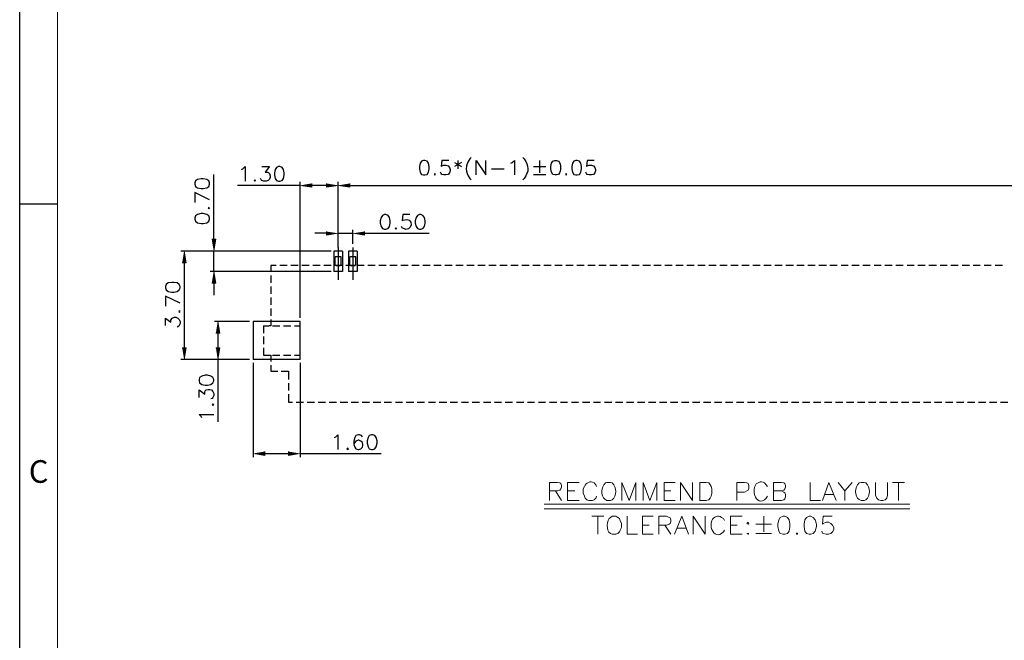
# Model space of a CAD drawing. Units: inches. Extents: x -208 to 118, y 10 to 232.
# Drawn here: x -208 to -104, y 75 to 140 of the extents above; entities that cross this region are included whole.
import ezdxf

# ---------------------------------------------------------------- set-up
doc = ezdxf.new("R2010")
doc.units = ezdxf.units.IN
doc.header["$MEASUREMENT"] = 0
doc.layers.add('5-3', color=2, linetype='Continuous')
doc.layers.add('_U+5716_U+5C64 1', color=7, linetype='Continuous')
doc.styles.add('COMPLEX', font='COMPLEX.SHX', dxfattribs={"bigfont": 'OKV.SHX'})

msp = doc.modelspace()

# ---------------------------------------------------------------- hatches: boundary and pattern name
at = {"layer": '_U+5716_U+5C64 1', "true_color": 0x231f20}
for points in [[(-177.27, 122.89), (-177.27, 122.49), (-178.5, 122.68)], [(-175.73, 122.89), (-175.73, 122.49), (-174.5, 122.68)], [(-173.25, 122.89), (-173.25, 122.49), (-174.5, 122.68)], [(-175.73, 117.83), (-175.73, 117.43), (-174.5, 117.64)], [(-171.71, 117.83), (-171.71, 117.43), (-172.96, 117.64)], [(-187.79, 117.01), (-187.37, 117.01), (-187.58, 115.78)], [(-190.9, 114.55), (-190.48, 114.55), (-190.69, 115.78)], [(-187.79, 112.4), (-187.37, 112.4), (-187.58, 113.62)], [(-187.35, 107.15), (-186.94, 107.15), (-187.16, 108.38)], [(-190.9, 105.6), (-190.48, 105.6), (-190.69, 104.38)], [(-187.35, 105.6), (-186.94, 105.6), (-187.16, 104.38)], [(-182.2, 94.68), (-182.2, 94.26), (-183.43, 94.47)], [(-179.73, 94.68), (-179.73, 94.26), (-178.5, 94.47)]]:
    msp.add_hatch(color=250, dxfattribs=at).paths.add_polyline_path(points)

# ---------------------------------------------------------------- linework, layer by layer
msp.add_line((-207.99, 232), (-207.99, 9.51))
at = {"color": 7, "linetype": 'Continuous', "lineweight": 0}
msp.add_line((-204.01, 228.02), (-204.01, 13.49), dxfattribs=at)
at = {"color": 0, "linetype": 'Continuous'}
msp.add_line((-204.01, 120.71), (-207.99, 120.71), dxfattribs=at)
at = {"color": 0, "lineweight": 5}
for points in [[(-152.27, 89.53), (-152.27, 91.43), (-151.44, 91.43), (-151.19, 91.37), (-151.06, 91.31), (-151, 91.12), (-151, 90.93), (-151.06, 90.74), (-151.19, 90.61), (-151.44, 90.54), (-152.27, 90.54)], [(-150.36, 89.53), (-150.36, 91.43), (-149.16, 91.43)], [(-144.65, 89.53), (-144.65, 91.43), (-143.89, 89.53), (-143.19, 91.43), (-143.19, 89.53)], [(-142.43, 89.53), (-142.43, 91.43), (-141.73, 89.53), (-140.96, 91.43), (-140.96, 89.53)], [(-140.2, 89.53), (-140.2, 91.43), (-139.06, 91.43)], [(-138.49, 89.53), (-138.49, 91.43), (-137.22, 89.53), (-137.22, 91.43)], [(-132.58, 89.53), (-132.58, 91.43), (-131.76, 91.43), (-131.5, 91.37), (-131.38, 91.31), (-131.31, 91.12), (-131.31, 90.8), (-131.38, 90.61), (-131.5, 90.54), (-131.76, 90.42), (-132.58, 90.42)], [(-128.71, 89.53), (-128.71, 91.43), (-127.88, 91.43), (-127.63, 91.37), (-127.5, 91.31), (-127.44, 91.12), (-127.44, 90.93), (-127.5, 90.74), (-127.63, 90.61), (-127.88, 90.54), (-128.71, 90.54)], [(-124.84, 91.43), (-124.84, 89.53), (-123.76, 89.53)], [(-123.57, 89.53), (-122.87, 91.43), (-122.11, 89.53)], [(-121.91, 91.43), (-121.22, 90.54), (-121.22, 89.53)], [(-120.45, 91.43), (-121.22, 90.54)], [(-117.98, 91.43), (-117.98, 90.1), (-117.85, 89.78), (-117.66, 89.59), (-117.41, 89.53), (-117.22, 89.53), (-116.96, 89.59), (-116.77, 89.78), (-116.71, 90.1), (-116.71, 91.43)], [(-116.2, 91.43), (-114.93, 91.43)], [(-115.56, 91.43), (-115.56, 89.53)], [(-151.63, 90.54), (-151, 89.53)], [(-150.36, 90.54), (-149.6, 90.54)], [(-140.2, 90.54), (-139.5, 90.54)], [(-127.88, 90.54), (-127.63, 90.42), (-127.5, 90.35), (-127.44, 90.16), (-127.44, 89.91), (-127.5, 89.72), (-127.63, 89.59), (-127.88, 89.53), (-128.71, 89.53)], [(-123.31, 90.16), (-122.36, 90.16)], [(-152.84, 89.15), (-114.36, 89.15)], [(-150.36, 89.53), (-149.16, 89.53)], [(-140.2, 89.53), (-139.06, 89.53)], [(-152.84, 88.64), (-114.36, 88.64)], [(-147.82, 87.88), (-146.55, 87.88)], [(-147.19, 87.88), (-147.19, 85.97)], [(-144.08, 87.88), (-144.08, 85.97), (-143, 85.97)], [(-142.49, 85.97), (-142.49, 87.88), (-141.35, 87.88)], [(-140.77, 85.97), (-140.77, 87.88), (-139.95, 87.88), (-139.69, 87.75), (-139.57, 87.69), (-139.5, 87.5), (-139.5, 87.31), (-139.57, 87.12), (-139.69, 87.05), (-139.95, 86.93), (-140.77, 86.93)], [(-139.12, 85.97), (-138.36, 87.88), (-137.66, 85.97)], [(-137.15, 85.97), (-137.15, 87.88), (-135.88, 85.97), (-135.88, 87.88)], [(-133.22, 85.97), (-133.22, 87.88), (-132.01, 87.88)], [(-130.55, 87.05), (-128.9, 87.05)], [(-129.73, 87.88), (-129.73, 86.23)], [(-122.55, 87.88), (-123.5, 87.88), (-123.57, 87.05), (-123.5, 87.12), (-123.18, 87.24), (-122.93, 87.24), (-122.68, 87.12), (-122.49, 86.93), (-122.36, 86.67), (-122.36, 86.48), (-122.49, 86.23), (-122.68, 86.04), (-122.93, 85.97), (-123.18, 85.97), (-123.5, 86.04), (-123.57, 86.1), (-123.63, 86.29)], [(-142.49, 86.93), (-141.79, 86.93)], [(-142.49, 85.97), (-141.35, 85.97)], [(-140.14, 86.93), (-139.5, 85.97)], [(-138.81, 86.61), (-137.92, 86.61)], [(-133.22, 86.93), (-132.52, 86.93)], [(-133.22, 85.97), (-132.01, 85.97)], [(-130.55, 86.04), (-128.9, 86.04)]]:
    msp.add_lwpolyline(points, dxfattribs=at)
for points in [[(-136.46, 89.53), (-136.46, 91.43), (-135.82, 91.43), (-135.5, 91.37), (-135.38, 91.18), (-135.25, 90.99), (-135.19, 90.74), (-135.19, 90.29), (-135.25, 89.97), (-135.38, 89.78), (-135.5, 89.59), (-135.82, 89.53)], [(-131.38, 87.24), (-131.5, 87.12), (-131.38, 87.05), (-131.31, 87.12)], [(-127.69, 87.88), (-128.01, 87.75), (-128.14, 87.5), (-128.26, 87.05), (-128.26, 86.8), (-128.14, 86.29), (-128.01, 86.04), (-127.69, 85.97), (-127.5, 85.97), (-127.25, 86.04), (-127.06, 86.29), (-126.99, 86.8), (-126.99, 87.05), (-127.06, 87.5), (-127.25, 87.75), (-127.5, 87.88)], [(-124.96, 87.88), (-125.22, 87.75), (-125.41, 87.5), (-125.47, 87.05), (-125.47, 86.8), (-125.41, 86.29), (-125.22, 86.04), (-124.96, 85.97), (-124.77, 85.97), (-124.52, 86.04), (-124.33, 86.29), (-124.2, 86.8), (-124.2, 87.05), (-124.33, 87.5), (-124.52, 87.75), (-124.77, 87.88)], [(-131.38, 86.1), (-131.5, 86.04), (-131.38, 85.97), (-131.31, 86.04)]]:
    msp.add_lwpolyline(points, close=True, dxfattribs=at)
msp.add_ellipse((-126.23, 86.04), major_axis=(0, 0.0635), ratio=1, start_param=0, end_param=6.283185, dxfattribs=at)
for points, knots in [([(-147.31, 90.99), (-147.31, 90.99), (-147.38, 91.18), (-147.38, 91.18), (-147.38, 91.18), (-147.57, 91.37), (-147.57, 91.37), (-148.01, 91.62), (-148.39, 91.43), (-148.58, 90.99), (-148.58, 90.99), (-148.71, 90.74), (-148.71, 90.74), (-148.71, 90.74), (-148.71, 90.29), (-148.71, 90.29), (-148.71, 90.29), (-148.58, 89.97), (-148.58, 89.97), (-148.58, 89.97), (-148.52, 89.78), (-148.52, 89.78), (-148.52, 89.78), (-148.33, 89.59), (-148.33, 89.59), (-148.33, 89.59), (-148.14, 89.53), (-148.14, 89.53), (-148.14, 89.53), (-147.76, 89.53), (-147.76, 89.53), (-147.76, 89.53), (-147.57, 89.59), (-147.57, 89.59), (-147.57, 89.59), (-147.38, 89.78), (-147.38, 89.78), (-147.38, 89.78), (-147.31, 89.97), (-147.31, 89.97)], [0, 0, 0, 0, 1, 1, 1, 2, 2, 2, 3, 3, 3, 4, 4, 4, 5, 5, 5, 6, 6, 6, 7, 7, 7, 8, 8, 8, 9, 9, 9, 10, 10, 10, 11, 11, 11, 12, 12, 12, 13, 13, 13, 13]), ([(-146.24, 91.43), (-146.24, 91.43), (-146.36, 91.37), (-146.36, 91.37), (-146.36, 91.37), (-146.55, 91.18), (-146.55, 91.18), (-146.93, 90.67), (-146.81, 89.78), (-146.24, 89.53), (-146.24, 89.53), (-145.85, 89.53), (-145.85, 89.53), (-145.85, 89.53), (-145.66, 89.59), (-145.66, 89.59), (-145.16, 90.04), (-145.16, 90.93), (-145.66, 91.37), (-145.66, 91.37), (-145.85, 91.43), (-145.85, 91.43), (-145.85, 91.43), (-146.24, 91.43), (-146.24, 91.43), (-146.24, 91.43), (-146.24, 91.43), (-146.24, 91.43)], [0, 0, 0, 0, 1, 1, 1, 2, 2, 2, 3, 3, 3, 4, 4, 4, 5, 5, 5, 6, 6, 6, 7, 7, 7, 8, 8, 8, 9, 9, 9, 9]), ([(-129.34, 90.99), (-129.34, 90.99), (-129.47, 91.18), (-129.47, 91.18), (-129.47, 91.18), (-129.66, 91.37), (-129.66, 91.37), (-130.04, 91.62), (-130.55, 91.43), (-130.68, 90.99), (-130.68, 90.99), (-130.74, 90.74), (-130.74, 90.74), (-130.74, 90.74), (-130.74, 90.29), (-130.74, 90.29), (-130.61, 89.66), (-130.23, 89.27), (-129.66, 89.59), (-129.66, 89.59), (-129.47, 89.78), (-129.47, 89.78), (-129.47, 89.78), (-129.34, 89.97), (-129.34, 89.97)], [0, 0, 0, 0, 1, 1, 1, 2, 2, 2, 3, 3, 3, 4, 4, 4, 5, 5, 5, 6, 6, 6, 7, 7, 7, 8, 8, 8, 8]), ([(-119.5, 91.43), (-119.5, 91.43), (-119.69, 91.37), (-119.69, 91.37), (-119.69, 91.37), (-119.88, 91.18), (-119.88, 91.18), (-120.2, 90.67), (-120.14, 89.66), (-119.5, 89.53), (-119.5, 89.53), (-119.18, 89.53), (-119.18, 89.53), (-119.18, 89.53), (-118.99, 89.59), (-118.99, 89.59), (-118.49, 90.04), (-118.49, 90.93), (-118.99, 91.37), (-118.99, 91.37), (-119.18, 91.43), (-119.18, 91.43), (-119.18, 91.43), (-119.5, 91.43), (-119.5, 91.43), (-119.5, 91.43), (-119.5, 91.43), (-119.5, 91.43)], [0, 0, 0, 0, 1, 1, 1, 2, 2, 2, 3, 3, 3, 4, 4, 4, 5, 5, 5, 6, 6, 6, 7, 7, 7, 8, 8, 8, 9, 9, 9, 9]), ([(-133.85, 87.43), (-133.85, 87.43), (-133.98, 87.62), (-133.98, 87.62), (-133.98, 87.62), (-134.17, 87.75), (-134.17, 87.75), (-134.55, 88.07), (-135, 87.81), (-135.19, 87.43), (-135.19, 87.43), (-135.25, 87.12), (-135.25, 87.12), (-135.25, 87.12), (-135.25, 86.67), (-135.25, 86.67), (-135.12, 86.1), (-134.68, 85.72), (-134.17, 86.04), (-134.17, 86.04), (-133.98, 86.23), (-133.98, 86.23), (-133.98, 86.23), (-133.85, 86.42), (-133.85, 86.42)], [0, 0, 0, 0, 1, 1, 1, 2, 2, 2, 3, 3, 3, 4, 4, 4, 5, 5, 5, 6, 6, 6, 7, 7, 7, 8, 8, 8, 8]), ([(-145.66, 87.88), (-145.66, 87.88), (-145.85, 87.75), (-145.85, 87.75), (-145.85, 87.75), (-145.98, 87.62), (-145.98, 87.62), (-146.36, 87.12), (-146.24, 86.1), (-145.66, 85.97), (-145.66, 85.97), (-145.28, 85.97), (-145.28, 85.97), (-145.28, 85.97), (-145.09, 86.04), (-145.09, 86.04), (-145.09, 86.04), (-144.9, 86.23), (-144.9, 86.23), (-144.9, 86.23), (-144.84, 86.42), (-144.84, 86.42), (-144.84, 86.42), (-144.71, 86.67), (-144.71, 86.67), (-144.71, 86.67), (-144.71, 87.12), (-144.71, 87.12), (-144.71, 87.12), (-144.84, 87.43), (-144.84, 87.43), (-144.84, 87.43), (-144.9, 87.62), (-144.9, 87.62), (-144.9, 87.62), (-145.09, 87.75), (-145.09, 87.75), (-145.09, 87.75), (-145.28, 87.88), (-145.28, 87.88), (-145.28, 87.88), (-145.66, 87.88), (-145.66, 87.88), (-145.66, 87.88), (-145.66, 87.88), (-145.66, 87.88)], [0, 0, 0, 0, 1, 1, 1, 2, 2, 2, 3, 3, 3, 4, 4, 4, 5, 5, 5, 6, 6, 6, 7, 7, 7, 8, 8, 8, 9, 9, 9, 10, 10, 10, 11, 11, 11, 12, 12, 12, 13, 13, 13, 14, 14, 14, 15, 15, 15, 15])]:
    msp.add_open_spline(points, degree=3, knots=knots, dxfattribs=at)
at = {"layer": '_U+5716_U+5C64 1', "color": 250, "lineweight": 25, "true_color": 0x231f20}
for points in [[(-165.51, 125.32), (-165.72, 125.24), (-165.87, 125.03), (-165.93, 124.67), (-165.93, 124.44), (-165.87, 124.08), (-165.72, 123.84), (-165.51, 123.78), (-165.36, 123.78), (-165.13, 123.84), (-164.98, 124.08), (-164.92, 124.44), (-164.92, 124.67), (-164.98, 125.03), (-165.13, 125.24), (-165.36, 125.32), (-165.51, 125.32)], [(-162.86, 125.32), (-163.58, 125.32), (-163.67, 124.67), (-163.58, 124.73), (-163.37, 124.82), (-163.16, 124.82), (-162.93, 124.73), (-162.78, 124.58), (-162.72, 124.37), (-162.72, 124.22), (-162.78, 123.99), (-162.93, 123.84), (-163.16, 123.78), (-163.37, 123.78), (-163.58, 123.84), (-163.67, 123.93), (-163.73, 124.08)], [(-161.91, 125.32), (-161.91, 124.44)], [(-159.99, 123.78), (-159.99, 125.32), (-158.97, 123.78), (-158.97, 125.32)], [(-156.33, 125.03), (-156.18, 125.09), (-155.94, 125.32), (-155.94, 123.78)], [(-153.3, 125.32), (-153.3, 123.99)], [(-149.49, 125.32), (-149.7, 125.24), (-149.85, 125.03), (-149.91, 124.67), (-149.91, 124.44), (-149.85, 124.08), (-149.7, 123.84), (-149.49, 123.78), (-149.34, 123.78), (-149.11, 123.84), (-148.96, 124.08), (-148.9, 124.44), (-148.9, 124.67), (-148.96, 125.03), (-149.11, 125.24), (-149.34, 125.32), (-149.49, 125.32)], [(-147.57, 125.32), (-148.31, 125.32), (-148.39, 124.67), (-148.31, 124.73), (-148.09, 124.82), (-147.86, 124.82), (-147.65, 124.73), (-147.5, 124.58), (-147.42, 124.37), (-147.42, 124.22), (-147.5, 123.99), (-147.65, 123.84), (-147.86, 123.78), (-148.09, 123.78), (-148.31, 123.84), (-148.39, 123.93), (-148.45, 124.08)], [(-184.66, 124.37), (-184.51, 124.44), (-184.28, 124.67), (-184.28, 123.12)], [(-182.52, 124.67), (-181.72, 124.67), (-182.16, 124.08), (-181.93, 124.08), (-181.78, 123.99), (-181.72, 123.93), (-181.63, 123.69), (-181.63, 123.55), (-181.72, 123.33), (-181.87, 123.19), (-182.08, 123.12), (-182.31, 123.12), (-182.52, 123.19), (-182.58, 123.27), (-182.67, 123.42)], [(-180.77, 124.67), (-180.98, 124.58), (-181.13, 124.37), (-181.19, 123.99), (-181.19, 123.78), (-181.13, 123.42), (-180.98, 123.19), (-180.77, 123.12), (-180.62, 123.12), (-180.38, 123.19), (-180.24, 123.42), (-180.17, 123.78), (-180.17, 123.99), (-180.24, 124.37), (-180.38, 124.58), (-180.62, 124.67), (-180.77, 124.67)], [(-162.27, 125.09), (-161.53, 124.67)], [(-161.53, 125.09), (-162.27, 124.67)], [(-158.38, 124.44), (-157.05, 124.44)], [(-153.96, 124.67), (-152.64, 124.67)], [(-189.55, 122.81), (-189.48, 122.57), (-189.27, 122.42), (-188.89, 122.36), (-188.68, 122.36), (-188.3, 122.42), (-188.09, 122.57), (-188.02, 122.81), (-188.02, 122.95), (-188.09, 123.17), (-188.3, 123.31), (-188.68, 123.38), (-188.89, 123.38), (-189.27, 123.31), (-189.48, 123.17), (-189.55, 122.95), (-189.55, 122.81)], [(-187.58, 117.01), (-187.58, 123.82)], [(-183.26, 123.27), (-183.33, 123.19), (-183.26, 123.12), (-183.18, 123.19), (-183.26, 123.27)], [(-164.32, 123.93), (-164.41, 123.84), (-164.32, 123.78), (-164.26, 123.84), (-164.32, 123.93)], [(-153.96, 123.84), (-152.64, 123.84)], [(-150.51, 123.93), (-150.59, 123.84), (-150.51, 123.78), (-150.44, 123.84), (-150.51, 123.93)], [(-178.5, 122.68), (-185.08, 122.68)], [(-178.5, 108.76), (-178.5, 123.06)], [(-175.73, 122.68), (-177.27, 122.68)], [(-174.5, 116.52), (-174.5, 123.06)], [(-174.5, 116.16), (-174.5, 123.06)], [(-173.25, 122.68), (-96.97, 122.68)], [(-188.02, 121.18), (-189.55, 121.92), (-189.55, 120.88)], [(-188.17, 120.31), (-188.09, 120.22), (-188.02, 120.31), (-188.09, 120.37), (-188.17, 120.31)], [(-189.55, 119.12), (-189.48, 118.91), (-189.27, 118.76), (-188.89, 118.68), (-188.68, 118.68), (-188.3, 118.76), (-188.09, 118.91), (-188.02, 119.12), (-188.02, 119.27), (-188.09, 119.48), (-188.3, 119.63), (-188.68, 119.72), (-188.89, 119.72), (-189.27, 119.63), (-189.48, 119.48), (-189.55, 119.27), (-189.55, 119.12)], [(-169.61, 119.61), (-169.83, 119.53), (-169.97, 119.31), (-170.06, 118.96), (-170.06, 118.72), (-169.97, 118.36), (-169.83, 118.15), (-169.61, 118.07), (-169.47, 118.07), (-169.23, 118.15), (-169.08, 118.36), (-169.02, 118.72), (-169.02, 118.96), (-169.08, 119.31), (-169.23, 119.53), (-169.47, 119.61), (-169.61, 119.61)], [(-165.93, 119.61), (-166.14, 119.53), (-166.29, 119.31), (-166.38, 118.96), (-166.38, 118.72), (-166.29, 118.36), (-166.14, 118.15), (-165.93, 118.07), (-165.78, 118.07), (-165.57, 118.15), (-165.42, 118.36), (-165.34, 118.72), (-165.34, 118.96), (-165.42, 119.31), (-165.57, 119.53), (-165.78, 119.61), (-165.93, 119.61)], [(-168.43, 118.21), (-168.51, 118.15), (-168.43, 118.07), (-168.37, 118.15), (-168.43, 118.21)], [(-175.73, 117.64), (-176.96, 117.64)], [(-174.5, 116.52), (-174.5, 118)], [(-174.5, 117.64), (-172.96, 117.64)], [(-172.96, 116.52), (-172.96, 118)], [(-171.71, 117.64), (-164.92, 117.64)], [(-174.5, 116.14), (-174.5, 112.76)], [(-172.96, 116.14), (-172.96, 112.76)], [(-175.24, 115.78), (-191.05, 115.78)], [(-175.24, 115.78), (-187.96, 115.78)], [(-187.58, 113.62), (-187.58, 115.78)], [(-174.04, 115.78), (-174.95, 115.78)], [(-174.95, 115.78), (-174.95, 113.62)], [(-174.18, 115.17), (-174.8, 115.17)], [(-174.8, 114.24), (-174.8, 115.17)], [(-174.18, 114.24), (-174.18, 115.17)], [(-174.04, 115.78), (-174.04, 113.62)], [(-172.49, 115.78), (-173.4, 115.78)], [(-173.4, 115.78), (-173.4, 113.62)], [(-172.64, 115.17), (-173.25, 115.17)], [(-173.25, 114.24), (-173.25, 115.17)], [(-172.64, 114.24), (-172.64, 115.17)], [(-172.49, 115.78), (-172.49, 113.62)], [(-190.69, 114.55), (-190.69, 105.6)], [(-181.59, 114.24), (-181.59, 113.58)], [(-181.02, 114.24), (-181.59, 114.24)], [(-179.86, 114.24), (-180.64, 114.24)], [(-178.71, 114.24), (-179.47, 114.24)], [(-177.55, 114.24), (-178.31, 114.24)], [(-176.39, 114.24), (-177.17, 114.24)], [(-175.22, 114.24), (-176, 114.24)], [(-174.08, 114.24), (-174.84, 114.24)], [(-172.91, 114.24), (-173.7, 114.24)], [(-171.75, 114.24), (-172.53, 114.24)], [(-170.61, 114.24), (-171.37, 114.24)], [(-169.45, 114.24), (-170.23, 114.24)], [(-168.28, 114.24), (-169.06, 114.24)], [(-167.14, 114.24), (-167.9, 114.24)], [(-165.98, 114.24), (-166.74, 114.24)], [(-164.81, 114.24), (-165.59, 114.24)], [(-163.67, 114.24), (-164.43, 114.24)], [(-162.5, 114.24), (-163.27, 114.24)], [(-161.34, 114.24), (-162.12, 114.24)], [(-160.2, 114.24), (-160.96, 114.24)], [(-159.03, 114.24), (-159.8, 114.24)], [(-157.87, 114.24), (-158.65, 114.24)], [(-156.71, 114.24), (-157.49, 114.24)], [(-155.56, 114.24), (-156.33, 114.24)], [(-154.4, 114.24), (-155.18, 114.24)], [(-153.24, 114.24), (-154.02, 114.24)], [(-152.09, 114.24), (-152.86, 114.24)], [(-150.93, 114.24), (-151.69, 114.24)], [(-149.77, 114.24), (-150.55, 114.24)], [(-148.62, 114.24), (-149.39, 114.24)], [(-147.46, 114.24), (-148.22, 114.24)], [(-146.3, 114.24), (-147.08, 114.24)], [(-145.15, 114.24), (-145.92, 114.24)], [(-143.99, 114.24), (-144.75, 114.24)], [(-142.83, 114.24), (-143.61, 114.24)], [(-141.66, 114.24), (-142.44, 114.24)], [(-140.52, 114.24), (-141.28, 114.24)], [(-139.36, 114.24), (-140.14, 114.24)], [(-138.19, 114.24), (-138.97, 114.24)], [(-137.05, 114.24), (-137.81, 114.24)], [(-135.89, 114.24), (-136.65, 114.24)], [(-134.72, 114.24), (-135.5, 114.24)], [(-133.58, 114.24), (-134.34, 114.24)], [(-132.42, 114.24), (-133.18, 114.24)], [(-131.25, 114.24), (-132.03, 114.24)], [(-130.11, 114.24), (-130.87, 114.24)], [(-128.95, 114.24), (-129.71, 114.24)], [(-127.78, 114.24), (-128.56, 114.24)], [(-126.62, 114.24), (-127.4, 114.24)], [(-125.47, 114.24), (-126.24, 114.24)], [(-124.31, 114.24), (-125.09, 114.24)], [(-123.15, 114.24), (-123.93, 114.24)], [(-122, 114.24), (-122.77, 114.24)], [(-120.84, 114.24), (-121.6, 114.24)], [(-119.68, 114.24), (-120.46, 114.24)], [(-118.53, 114.24), (-119.3, 114.24)], [(-117.37, 114.24), (-118.13, 114.24)], [(-116.21, 114.24), (-116.99, 114.24)], [(-115.06, 114.24), (-115.83, 114.24)], [(-113.9, 114.24), (-114.66, 114.24)], [(-112.74, 114.24), (-113.52, 114.24)], [(-111.57, 114.24), (-112.36, 114.24)], [(-110.43, 114.24), (-111.19, 114.24)], [(-109.27, 114.24), (-110.05, 114.24)], [(-108.1, 114.24), (-108.88, 114.24)], [(-106.96, 114.24), (-107.72, 114.24)], [(-105.8, 114.24), (-106.56, 114.24)], [(-104.63, 114.24), (-105.41, 114.24)], [(-175.24, 113.62), (-187.96, 113.62)], [(-181.59, 113.2), (-181.59, 112.44)], [(-174.04, 113.62), (-174.95, 113.62)], [(-172.49, 113.62), (-173.4, 113.62)], [(-192.66, 111.91), (-192.59, 111.68), (-192.36, 111.53), (-192, 111.46), (-191.79, 111.46), (-191.41, 111.53), (-191.2, 111.68), (-191.11, 111.91), (-191.11, 112.06), (-191.2, 112.27), (-191.41, 112.42), (-191.79, 112.48), (-192, 112.48), (-192.36, 112.42), (-192.59, 112.27), (-192.66, 112.06), (-192.66, 111.91)], [(-187.58, 112.4), (-187.58, 111.15)], [(-181.59, 112.04), (-181.59, 111.27)], [(-191.11, 110.28), (-192.66, 111.02), (-192.66, 109.98)], [(-181.59, 110.89), (-181.59, 110.11)], [(-192.66, 107.93), (-192.66, 108.73), (-192.09, 108.29), (-192.09, 108.52), (-192, 108.67), (-191.94, 108.73), (-191.7, 108.82), (-191.56, 108.82), (-191.34, 108.73), (-191.2, 108.59), (-191.11, 108.38), (-191.11, 108.16), (-191.2, 107.93), (-191.26, 107.87), (-191.41, 107.78)], [(-191.26, 109.41), (-191.2, 109.33), (-191.11, 109.41), (-191.2, 109.48), (-191.26, 109.41)], [(-181.59, 109.73), (-181.59, 108.95)], [(-183.81, 108.37), (-187.51, 108.37)], [(-183.43, 108.37), (-183.43, 104.38)], [(-178.5, 104.38), (-178.5, 108.37), (-183.43, 108.37)], [(-182.35, 107.91), (-182.35, 107.15)], [(-182.35, 107.91), (-181.78, 107.91)], [(-181.68, 107.91), (-181.74, 107.91)], [(-181.59, 107.91), (-181.65, 107.91)], [(-181.59, 108.57), (-181.59, 107.91)], [(-181.4, 107.91), (-180.62, 107.91)], [(-180.24, 107.91), (-179.47, 107.91)], [(-179.07, 107.91), (-178.5, 107.91)], [(-187.16, 107.15), (-187.16, 105.6)], [(-182.35, 106.77), (-182.35, 105.98)], [(-182.35, 105.6), (-182.35, 104.82)], [(-182.35, 104.82), (-181.78, 104.82)], [(-181.74, 104.82), (-181.59, 104.82)], [(-181.59, 104.82), (-181.59, 104.16)], [(-181.4, 104.82), (-180.62, 104.82)], [(-180.24, 104.82), (-179.47, 104.82)], [(-179.07, 104.82), (-178.5, 104.82)], [(-184.04, 104.38), (-191.05, 104.38)], [(-183.81, 104.38), (-187.51, 104.38)], [(-187.16, 104.38), (-187.16, 97.8)], [(-178.5, 104.38), (-183.43, 104.38)], [(-183.43, 104), (-183.43, 94.09)], [(-181.59, 103.78), (-181.59, 103.13), (-180.85, 103.13)], [(-178.5, 104), (-178.5, 94.09)], [(-189.12, 102.11), (-189.06, 101.9), (-188.83, 101.75), (-188.47, 101.67), (-188.23, 101.67), (-187.87, 101.75), (-187.66, 101.9), (-187.58, 102.11), (-187.58, 102.26), (-187.66, 102.47), (-187.87, 102.62), (-188.23, 102.7), (-188.47, 102.7), (-188.83, 102.62), (-189.06, 102.47), (-189.12, 102.26), (-189.12, 102.11)], [(-180.47, 103.13), (-179.73, 103.13), (-179.73, 102.26)], [(-179.73, 101.88), (-179.73, 101.12)], [(-189.12, 100.36), (-189.12, 101.16), (-188.53, 100.72), (-188.53, 100.93), (-188.47, 101.07), (-188.38, 101.16), (-188.17, 101.22), (-188.02, 101.22), (-187.81, 101.16), (-187.66, 101.01), (-187.58, 100.78), (-187.58, 100.57), (-187.66, 100.36), (-187.73, 100.27), (-187.87, 100.21)], [(-179.73, 100.71), (-179.73, 99.87), (-179.28, 99.87)], [(-187.73, 99.62), (-187.66, 99.53), (-187.58, 99.62), (-187.66, 99.68), (-187.73, 99.62)], [(-178.9, 99.87), (-178.12, 99.87)], [(-177.74, 99.87), (-176.98, 99.87)], [(-176.58, 99.87), (-175.81, 99.87)], [(-175.43, 99.87), (-174.65, 99.87)], [(-174.27, 99.87), (-173.49, 99.87)], [(-173.11, 99.87), (-172.34, 99.87)], [(-171.96, 99.87), (-171.18, 99.87)], [(-170.8, 99.87), (-170.02, 99.87)], [(-169.64, 99.87), (-168.87, 99.87)], [(-168.47, 99.87), (-167.71, 99.87)], [(-167.33, 99.87), (-166.55, 99.87)], [(-166.17, 99.87), (-165.4, 99.87)], [(-165, 99.87), (-164.24, 99.87)], [(-163.86, 99.87), (-163.08, 99.87)], [(-162.7, 99.87), (-161.93, 99.87)], [(-161.53, 99.87), (-160.77, 99.87)], [(-160.39, 99.87), (-159.61, 99.87)], [(-159.22, 99.87), (-158.44, 99.87)], [(-158.06, 99.87), (-157.3, 99.87)], [(-156.92, 99.87), (-156.14, 99.87)], [(-155.75, 99.87), (-154.97, 99.87)], [(-154.59, 99.87), (-153.83, 99.87)], [(-153.43, 99.87), (-152.67, 99.87)], [(-152.28, 99.87), (-151.5, 99.87)], [(-151.12, 99.87), (-150.36, 99.87)], [(-149.96, 99.87), (-149.2, 99.87)], [(-148.81, 99.87), (-148.03, 99.87)], [(-147.65, 99.87), (-146.89, 99.87)], [(-146.49, 99.87), (-145.72, 99.87)], [(-145.34, 99.87), (-144.56, 99.87)], [(-144.18, 99.87), (-143.4, 99.87)], [(-143.02, 99.87), (-142.25, 99.87)], [(-141.87, 99.87), (-141.09, 99.87)], [(-140.71, 99.87), (-139.93, 99.87)], [(-139.55, 99.87), (-138.78, 99.87)], [(-138.38, 99.87), (-137.62, 99.87)], [(-137.24, 99.87), (-136.46, 99.87)], [(-136.08, 99.87), (-135.31, 99.87)], [(-134.91, 99.87), (-134.15, 99.87)], [(-133.77, 99.87), (-132.99, 99.87)], [(-132.61, 99.87), (-131.84, 99.87)], [(-131.44, 99.87), (-130.68, 99.87)], [(-130.3, 99.87), (-129.52, 99.87)], [(-129.14, 99.87), (-128.37, 99.87)], [(-127.97, 99.87), (-127.21, 99.87)], [(-126.83, 99.87), (-126.05, 99.87)], [(-125.67, 99.87), (-124.88, 99.87)], [(-124.5, 99.87), (-123.74, 99.87)], [(-123.36, 99.87), (-122.58, 99.87)], [(-122.19, 99.87), (-121.41, 99.87)], [(-121.03, 99.87), (-120.27, 99.87)], [(-119.87, 99.87), (-119.11, 99.87)], [(-118.72, 99.87), (-117.94, 99.87)], [(-117.56, 99.87), (-116.8, 99.87)], [(-116.4, 99.87), (-115.64, 99.87)], [(-115.25, 99.87), (-114.47, 99.87)], [(-114.09, 99.87), (-113.33, 99.87)], [(-112.93, 99.87), (-112.17, 99.87)], [(-111.78, 99.87), (-111, 99.87)], [(-110.62, 99.87), (-109.84, 99.87)], [(-109.46, 99.87), (-108.69, 99.87)], [(-108.31, 99.87), (-107.53, 99.87)], [(-107.15, 99.87), (-106.37, 99.87)], [(-105.99, 99.87), (-105.22, 99.87)], [(-104.82, 99.87), (-104.06, 99.87)], [(-188.83, 98.22), (-188.91, 98.37), (-189.12, 98.58), (-187.58, 98.58)], [(-174.88, 96.14), (-174.73, 96.23), (-174.52, 96.44), (-174.52, 94.9)], [(-171.94, 96.23), (-172.03, 96.38), (-172.24, 96.44), (-172.39, 96.44), (-172.62, 96.38), (-172.75, 96.14), (-172.83, 95.78), (-172.83, 95.43), (-172.75, 95.13), (-172.62, 94.98), (-172.39, 94.9), (-172.32, 94.9), (-172.09, 94.98), (-171.94, 95.13), (-171.88, 95.34), (-171.88, 95.43), (-171.94, 95.64), (-172.09, 95.78), (-172.32, 95.87), (-172.39, 95.87), (-172.62, 95.78), (-172.75, 95.64), (-172.83, 95.43)], [(-170.99, 96.44), (-171.22, 96.38), (-171.35, 96.14), (-171.43, 95.79), (-171.43, 95.57), (-171.35, 95.19), (-171.22, 94.98), (-170.99, 94.9), (-170.84, 94.9), (-170.63, 94.98), (-170.48, 95.19), (-170.4, 95.57), (-170.4, 95.79), (-170.48, 96.14), (-170.63, 96.38), (-170.84, 96.44), (-170.99, 96.44)], [(-182.2, 94.47), (-179.73, 94.47)], [(-178.5, 94.47), (-169.97, 94.47)], [(-173.49, 95.04), (-173.57, 94.98), (-173.49, 94.9), (-173.42, 94.98), (-173.49, 95.04)]]:
    msp.add_lwpolyline(points, dxfattribs=at)
at = {"layer": '_U+5716_U+5C64 1', "lineweight": 0}
for points in [[(-177.27, 122.89), (-177.27, 122.49), (-178.5, 122.68)], [(-175.73, 122.89), (-175.73, 122.49), (-174.5, 122.68)], [(-173.25, 122.89), (-173.25, 122.49), (-174.5, 122.68)], [(-175.73, 117.83), (-175.73, 117.43), (-174.5, 117.64)], [(-171.71, 117.83), (-171.71, 117.43), (-172.96, 117.64)], [(-187.79, 117.01), (-187.37, 117.01), (-187.58, 115.78)], [(-190.9, 114.55), (-190.48, 114.55), (-190.69, 115.78)], [(-187.79, 112.4), (-187.37, 112.4), (-187.58, 113.62)], [(-187.35, 107.15), (-186.94, 107.15), (-187.16, 108.38)], [(-190.9, 105.6), (-190.48, 105.6), (-190.69, 104.38)], [(-187.35, 105.6), (-186.94, 105.6), (-187.16, 104.38)], [(-182.2, 94.68), (-182.2, 94.26), (-183.43, 94.47)], [(-179.73, 94.68), (-179.73, 94.26), (-178.5, 94.47)]]:
    msp.add_lwpolyline(points, dxfattribs=at)
at = {"layer": '_U+5716_U+5C64 1', "color": 250, "lineweight": 25, "true_color": 0x231f20}
for points, knots in [([(-160.52, 125.62), (-160.52, 125.62), (-160.64, 125.47), (-160.64, 125.47), (-161.15, 124.78), (-161.18, 124.1), (-160.64, 123.42), (-160.64, 123.42), (-160.52, 123.27), (-160.52, 123.27)], [0, 0, 0, 0, 1, 1, 1, 2, 2, 2, 3, 3, 3, 3]), ([(-155.08, 125.62), (-155.08, 125.62), (-154.93, 125.47), (-154.93, 125.47), (-154.43, 124.78), (-154.39, 124.1), (-154.93, 123.42), (-154.93, 123.42), (-155.08, 123.27), (-155.08, 123.27)], [0, 0, 0, 0, 1, 1, 1, 2, 2, 2, 3, 3, 3, 3]), ([(-151.69, 125.32), (-151.69, 125.32), (-151.9, 125.24), (-151.9, 125.24), (-151.9, 125.24), (-152.05, 125.03), (-152.05, 125.03), (-152.05, 125.03), (-152.14, 124.67), (-152.14, 124.67), (-152.14, 124.67), (-152.14, 124.44), (-152.14, 124.44), (-152.14, 124.44), (-152.05, 124.08), (-152.05, 124.08), (-152.05, 124.08), (-151.9, 123.84), (-151.9, 123.84), (-151.9, 123.84), (-151.69, 123.78), (-151.69, 123.78), (-151.69, 123.78), (-151.54, 123.78), (-151.54, 123.78), (-151.54, 123.78), (-151.31, 123.84), (-151.31, 123.84), (-151.03, 124.22), (-151.01, 124.87), (-151.31, 125.24), (-151.31, 125.24), (-151.54, 125.32), (-151.54, 125.32), (-151.54, 125.32), (-151.69, 125.32), (-151.69, 125.32)], [0, 0, 0, 0, 1, 1, 1, 2, 2, 2, 3, 3, 3, 4, 4, 4, 5, 5, 5, 6, 6, 6, 7, 7, 7, 8, 8, 8, 9, 9, 9, 10, 10, 10, 11, 11, 11, 12, 12, 12, 12]), ([(-166.97, 119.61), (-166.97, 119.61), (-167.69, 119.61), (-167.69, 119.61), (-167.69, 119.61), (-167.77, 118.96), (-167.77, 118.96), (-167.77, 118.96), (-167.69, 119.02), (-167.69, 119.02), (-166.43, 119.54), (-166.61, 117.48), (-167.77, 118.21), (-167.77, 118.21), (-167.84, 118.36), (-167.84, 118.36)], [0, 0, 0, 0, 1, 1, 1, 2, 2, 2, 3, 3, 3, 4, 4, 4, 5, 5, 5, 5]), ([(-174.71, 114.24), (-174.71, 114.24), (-174.27, 114.24), (-174.27, 114.24), (-174.27, 114.24), (-174.71, 114.24), (-174.71, 114.24)], [0, 0, 0, 0, 1, 1, 1, 2, 2, 2, 2]), ([(-172.72, 114.24), (-172.72, 114.24), (-173.19, 114.24), (-173.19, 114.24), (-173.19, 114.24), (-172.72, 114.24), (-172.72, 114.24)], [0, 0, 0, 0, 1, 1, 1, 2, 2, 2, 2])]:
    msp.add_open_spline(points, degree=3, knots=knots, dxfattribs=at)

# ---------------------------------------------------------------- texts
at = {"layer": '5-3', "color": 0, "style": 'COMPLEX'}
msp.add_text('C', height=2.38, dxfattribs=at).set_placement((-207.03, 91.39))

doc.saveas('drawing.dxf')
